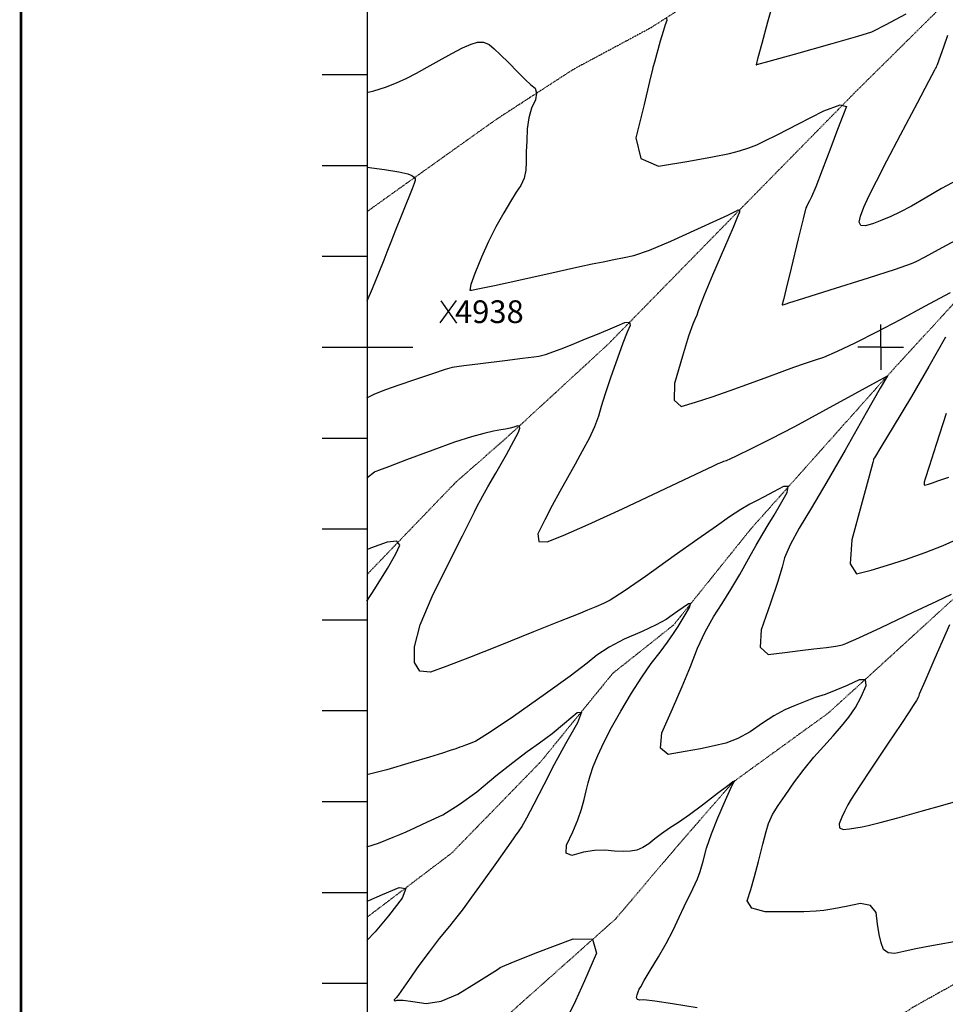
# Model space of a CAD drawing. Extents: x 625051 to 633554, y 7446011 to 7456989.
# Drawn here: x 625051 to 626070, y 7451275 to 7452359 of the extents above; entities that cross this region are included whole.
import ezdxf
from ezdxf.enums import TextEntityAlignment as Align

# ---------------------------------------------------------------- set-up
doc = ezdxf.new("R2010")
doc.units = 0
doc.header["$MEASUREMENT"] = 0
doc.linetypes.add('DIVIDE', pattern=[1.25, 0.5, -0.25, 0, -0.25, 0, -0.25])
for name, color, linetype in [('border', 5, 'CONTINUOUS'), ('CE-CONT', 7, 'CONTINUOUS'), ('CE-CONTIN', 7, 'CONTINUOUS'), ('CE-ELEV', 7, 'CONTINUOUS'), ('CE-GRD', 7, 'CONTINUOUS'), ('CE-WATER', 7, 'CONTINUOUS'), ('ticks', 1, 'CONTINUOUS')]:
    doc.layers.add(name, color=color, linetype=linetype)
doc.styles.get("Standard").update_dxf_attribs({"font": 'txt', "height": 0.2})

msp = doc.modelspace()

# ---------------------------------------------------------------- linework, layer by layer
at = {"layer": 'border', "linetype": 'Continuous', "const_width": 3, "elevation": 5026.9}
msp.add_lwpolyline([(633552.5, 7456987.1), (625052.5, 7456987.1), (625052.5, 7446012.1), (633552.5, 7446012.1)], dxfattribs=at)
at = {"layer": 'border', "color": 5, "linetype": 'Continuous'}
msp.add_3dface([(625433.9, 7456283.1, 4982.1), (633173.7, 7456283.1, 0), (633173.7, 7446718.6, 0), (625433.9, 7446718.6, 4982.1)], dxfattribs=at)
at = {"layer": 'CE-CONT', "color": 33, "linetype": 'Continuous'}
msp.add_line((625433.3, 7451719.2, 4910), (625442, 7451732.6, 4910), dxfattribs=at)
for points, elevation in [([(626026.6, 7452365.2), (626003.6, 7452353.1), (625990.9, 7452346.4), (625988.6, 7452345.2), (625973.3, 7452340.6), (625944.9, 7452332.4), (625903.4, 7452320.8), (625875.8, 7452313.1), (625862, 7452309.2), (625862, 7452309.2), (625861.9, 7452309.2), (625861.9, 7452309.2), (625861.9, 7452309.2), (625861.9, 7452309.2), (625861.8, 7452309.2), (625861.9, 7452309.3), (625861.9, 7452309.3), (625861.9, 7452309.3), (625861.9, 7452309.4), (625864, 7452317.2), (625868.2, 7452333), (625874.5, 7452356.6), (625879.8, 7452374.7)], 4960), ([(625433.3, 7452278.7), (625441, 7452280.6), (625453.7, 7452284.7), (625465.8, 7452289.4), (625477.1, 7452294.5), (625487.8, 7452300.2), (625499.7, 7452306.7), (625512.7, 7452313.9), (625526.8, 7452321.8), (625538.6, 7452327.8), (625548, 7452332), (625555, 7452334.2), (625561.6, 7452334.1), (625567.7, 7452331.7), (625573.3, 7452327), (625580.4, 7452320.3), (625589, 7452311.8), (625599.2, 7452301.2), (625607.4, 7452293), (625613.8, 7452287.1), (625618.4, 7452283.5), (625620, 7452278.1), (625618.7, 7452270.8), (625614.4, 7452261.7), (625611.4, 7452251.1), (625609.6, 7452239), (625609.1, 7452225.5), (625608.7, 7452213.4), (625608.4, 7452202.6), (625608.1, 7452193.2), (625606.2, 7452184.5), (625602.7, 7452176.4), (625597.5, 7452169), (625591.2, 7452159), (625583.8, 7452146.3), (625575.3, 7452131), (625567.2, 7452114.8), (625559.4, 7452097.6), (625552.1, 7452079.5), (625547.8, 7452067.4), (625546.5, 7452061.4), (625548.2, 7452061.4), (625557.3, 7452063.1), (625573.6, 7452066.6), (625597.3, 7452071.7), (625618.4, 7452076.4), (625636.9, 7452080.5), (625652.8, 7452084.2), (625667.5, 7452087.4), (625681, 7452090.2), (625693.3, 7452092.6), (625705.1, 7452094.9), (625716.4, 7452097.2), (625727.2, 7452099.5), (625744.4, 7452105.5), (625767.8, 7452115.3), (625797.6, 7452128.8), (625818.5, 7452138.3), (625830.4, 7452143.8), (625833.3, 7452145.2), (625836.3, 7452146.6), (625839.2, 7452148.1), (625842, 7452149.6), (625843.4, 7452149.2), (625843.3, 7452147), (625841.7, 7452143), (625836.3, 7452130.1), (625826.9, 7452108.3), (625813.6, 7452077.7), (625804.4, 7452055.8), (625799.2, 7452042.7), (625798, 7452038.4), (625796.4, 7452033.8), (625794.3, 7452029), (625791.9, 7452024), (625787.3, 7452010.6), (625780.7, 7451988.8), (625771.9, 7451958.7), (625771.4, 7451940.2), (625779.1, 7451933.2), (625795.1, 7451937.9), (625813.1, 7451943.8), (625833.2, 7451950.8), (625855.4, 7451959.1), (625874.5, 7451966.1), (625890.4, 7451971.9), (625903.1, 7451976.5), (625915, 7451980.7)], 4940), ([(626083, 7452182.2), (626065.6, 7452173), (626047.9, 7452162.4), (626032.7, 7452153.8), (626020, 7452147.1), (626009.9, 7452142.3), (626000.2, 7452138.2), (625991, 7452134.8), (625982.2, 7452132.1), (625976.9, 7452132.5), (625975, 7452136.1), (625976.6, 7452142.8), (625980.4, 7452152.6), (625986.2, 7452165.5), (625994.2, 7452181.4), (626005.6, 7452203.7), (626020.6, 7452232.4), (626039.2, 7452267.5), (626051.8, 7452291.4), (626058.5, 7452303.9), (626059.3, 7452305.2), (626060.1, 7452306.6), (626060.7, 7452308), (626061.3, 7452309.5), (626062.8, 7452313.5), (626065.1, 7452320), (626068.2, 7452328.9), (626072.8, 7452341.8)], 4960), ([(625433.3, 7452196.8), (625452.6, 7452194.2), (625468.4, 7452191.6), (625478.4, 7452189.4), (625482.5, 7452187.6), (625485.2, 7452185.8), (625486.5, 7452184), (625486.4, 7452182.1), (625485.3, 7452178.5), (625483.2, 7452172.9), (625480.1, 7452165.5), (625476, 7452155.4), (625470.9, 7452142.7), (625464.8, 7452127.4), (625459.5, 7452114.2), (625455.2, 7452103.2), (625451.9, 7452094.3), (625446.5, 7452080.8), (625439, 7452062.9), (625433.3, 7452049.3)], 4930), ([(625915, 7451980.7), (625926.1, 7451984.4), (625936.3, 7451987.7), (625951.2, 7451994.1), (625970.8, 7452003.5), (625995.1, 7452015.9), (626020.6, 7452029.2), (626047.4, 7452043.6), (626075.5, 7452058.8)], 4940), ([(625433.3, 7451942.9), (625442, 7451947.3), (625454, 7451951.9), (625468.7, 7451957.1), (625485.9, 7451963.1), (625505.7, 7451969.7), (625519.6, 7451974.3), (625527.5, 7451976.7), (625529.5, 7451977), (625539.8, 7451978.3), (625558.3, 7451980.6), (625585, 7451983.9), (625604.5, 7451986.4), (625617, 7451988), (625622.5, 7451988.7), (625629.8, 7451990.6), (625638.9, 7451993.7), (625650, 7451998), (625661.7, 7452002.7), (625674, 7452007.6), (625686.9, 7452012.9), (625698.4, 7452017.7), (625708.6, 7452022), (625717.3, 7452025.9), (625722.1, 7452026.1), (625722.9, 7452022.5), (625719.7, 7452015.2), (625715.1, 7452003.1), (625709, 7451986.4), (625701.5, 7451964.9), (625695.5, 7451947.2), (625691.1, 7451933.1), (625688.1, 7451922.6), (625683.6, 7451911), (625677.7, 7451898.2), (625670.2, 7451884.2), (625662.4, 7451869.8), (625654.1, 7451854.9), (625645.5, 7451839.6), (625637.1, 7451824.2), (625629.2, 7451808.6), (625621.5, 7451793), (625622.3, 7451784.9)], 4930), ([(626070, 7452009.7), (626051.8, 7451977.2), (626032.6, 7451944.3), (626012.4, 7451910.9), (625998.9, 7451888.4), (625991.9, 7451876.9), (625991.6, 7451876.4), (625991.4, 7451876), (625991.2, 7451875.6), (625991, 7451875.3), (625990.7, 7451874.5), (625990.4, 7451873.3), (625990, 7451871.7), (625986, 7451856.7), (625978.4, 7451828.3), (625967.2, 7451786.5), (625965.1, 7451760.1), (625972.1, 7451749), (625988.3, 7451753.2), (626006.3, 7451758.5), (626026.1, 7451765), (626047.7, 7451772.7), (626067.7, 7451780.5), (626086.2, 7451788.6)], 4940), ([(625622.3, 7451784.9), (625631.6, 7451784.3), (625649.3, 7451791.3), (625676.9, 7451803.5), (625714.5, 7451820.7), (625762, 7451843.1), (625795.4, 7451858.9), (625814.7, 7451868), (625819.9, 7451870.4), (625823.8, 7451872.2), (625826.3, 7451873.2), (625827.5, 7451873.6), (625828.9, 7451874), (625830.6, 7451874.6), (625832.4, 7451875.3), (625840.9, 7451879.4), (625856, 7451886.8), (625877.8, 7451897.6), (625904.1, 7451911.4), (625935.1, 7451928), (625970.6, 7451947.6), (625994.3, 7451960.6), (626006.1, 7451967.1), (626006.1, 7451967.1), (626006.1, 7451967.1), (626006.1, 7451967.1), (626006.1, 7451967.1), (626006.1, 7451967.1), (626006.1, 7451967.1), (626006.1, 7451967.1), (626006.1, 7451967.1), (626006.1, 7451967.1), (626006.1, 7451967.1), (625998.3, 7451953.5), (625982.8, 7451926.2), (625959.5, 7451885.3), (625939.4, 7451850.5), (625922.7, 7451821.9), (625909.1, 7451799.5), (625899.3, 7451781), (625893, 7451766.7), (625890.4, 7451756.3), (625885.2, 7451739.6), (625877.4, 7451716.7), (625867.1, 7451687.4), (625866.2, 7451668.6), (625875, 7451660.4), (625893.2, 7451662.6), (625910, 7451664.7), (625925.3, 7451666.5), (625939.1, 7451668.2), (625949.5, 7451669.7), (625956.6, 7451671), (625960.3, 7451672.3), (625974.6, 7451678.7), (625999.4, 7451690.2), (626034.7, 7451706.8), (626060.5, 7451719), (626076.8, 7451726.8)], 4930), ([(625879.7, 7451484.2), (625881.4, 7451487.1), (625886, 7451494.1), (625893.5, 7451505.1), (625903.9, 7451520.2), (625914.5, 7451534.3), (625925.3, 7451547.4), (625936.3, 7451559.5), (625946.4, 7451570.9), (625955.5, 7451581.5), (625963.6, 7451591.4), (625970.9, 7451602.2), (625977.2, 7451613.8), (625982.7, 7451626.4), (625982, 7451632.6), (625975, 7451632.6), (625961.7, 7451626.4), (625949.3, 7451621), (625937.6, 7451616.5), (625926.8, 7451612.9), (625915.8, 7451608.8), (625904.7, 7451604.3), (625893.3, 7451599.3), (625881.3, 7451592.8), (625868.5, 7451584.8), (625855, 7451575.3), (625841.7, 7451567.9), (625828.4, 7451562.7), (625815.4, 7451559.7), (625800.4, 7451556.6), (625783.6, 7451553.5), (625765, 7451550.4), (625756.5, 7451557.2), (625758, 7451574), (625769.7, 7451600.7), (625780.1, 7451625.2), (625789.3, 7451647.3), (625797.2, 7451667.2), (625805.7, 7451685.4), (625814.7, 7451701.8), (625824.3, 7451716.5), (625833.9, 7451732), (625843.6, 7451748.5), (625853.4, 7451765.8), (625861.8, 7451780.6), (625869.1, 7451793), (625875, 7451802.9), (625881.5, 7451813.8), (625888.4, 7451825.7), (625895.7, 7451838.7), (625896.9, 7451845.2), (625891.9, 7451845.4), (625880.7, 7451839.2), (625870.7, 7451833.9), (625862, 7451829.4), (625854.6, 7451825.7), (625844.7, 7451819.8), (625832.5, 7451811.8), (625817.9, 7451801.6), (625797.5, 7451787.3), (625771.6, 7451768.8), (625739.9, 7451746.1), (625716.3, 7451729.9), (625700.9, 7451720), (625693.6, 7451716.5), (625685.3, 7451712.9), (625675.9, 7451709), (625665.6, 7451704.9), (625645.8, 7451697), (625616.5, 7451685.2), (625577.8, 7451669.6), (625546, 7451657), (625521.2, 7451647.5), (625503.4, 7451640.9), (625491.5, 7451642.2), (625485.5, 7451651.5), (625485.6, 7451668.7), (625492, 7451692.9), (625504.9, 7451724.3), (625524.3, 7451762.7), (625538.5, 7451791.1), (625547.6, 7451809.3), (625551.6, 7451817.5), (625555.1, 7451824.4), (625558.2, 7451830.2), (625560.8, 7451834.9), (625566.4, 7451844.8), (625575.1, 7451860), (625586.8, 7451880.5), (625595.1, 7451895.5), (625600, 7451905.2), (625601.4, 7451909.4), (625601.1, 7451911.6), (625599, 7451912), (625595.1, 7451910.5), (625590.8, 7451909.3), (625585.9, 7451908.3), (625580.6, 7451907.7), (625572.6, 7451906), (625561.8, 7451903.4), (625548.3, 7451899.9)], 4920), ([(625548.3, 7451899.9), (625529.6, 7451893.9), (625505.8, 7451885.4), (625476.8, 7451874.5), (625456.9, 7451867), (625446.1, 7451863), (625444.3, 7451862.3), (625443, 7451861.8), (625442, 7451861.3), (625441.4, 7451860.9), (625433.3, 7451854.6)], 4920), ([(625442, 7451732.6), (625455.9, 7451754.9), (625465, 7451771), (625469.4, 7451780.7), (625466.2, 7451785), (625455.4, 7451783.9), (625437, 7451777.5), (625433.3, 7451775.7)], 4910), ([(625819.4, 7451480.8), (625828, 7451500.1), (625833.8, 7451513.1), (625836.7, 7451519.6), (625836.9, 7451519.8), (625837.1, 7451520.1), (625837.4, 7451520.4), (625837.7, 7451520.8), (625837.8, 7451521), (625837.6, 7451521), (625837.2, 7451520.8), (625836.7, 7451520.6), (625836.4, 7451520.4), (625836.1, 7451520.2), (625830.4, 7451515.8), (625819.2, 7451507.3), (625802.6, 7451494.6), (625788.2, 7451484), (625776.1, 7451475.6), (625766.3, 7451469.3), (625757.6, 7451463.2), (625750.1, 7451457.4), (625743.6, 7451451.9), (625737, 7451447.9), (625730.3, 7451445.2), (625723.3, 7451444), (625715.2, 7451443.5), (625705.8, 7451443.9), (625695.2, 7451445), (625683.9, 7451444.6), (625671.7, 7451442.7), (625658.7, 7451439.3), (625652.4, 7451441.9), (625652.8, 7451450.6), (625659.8, 7451465.3), (625665.4, 7451478.5), (625669.5, 7451490.3), (625672.2, 7451500.7), (625674.6, 7451510.2), (625676.8, 7451519), (625678.8, 7451526.9), (625682.3, 7451537), (625687.4, 7451549.3), (625694.1, 7451563.7), (625702.6, 7451579.9), (625712.7, 7451597.9), (625724.6, 7451617.9), (625735.7, 7451635.4), (625746.2, 7451650.4), (625756, 7451663.1), (625764.1, 7451674.1), (625770.7, 7451683.4), (625775.7, 7451691.1), (625780.4, 7451698.6), (625784.7, 7451705.9), (625788.7, 7451713), (625789.5, 7451716.4), (625787.1, 7451716.1), (625781.5, 7451712.2), (625775.6, 7451708.1), (625769.3, 7451703.6), (625762.7, 7451698.9), (625751.7, 7451692.9), (625736.3, 7451685.7), (625716.5, 7451677.3), (625699.8, 7451668.6), (625686.2, 7451659.8), (625675.7, 7451650.8), (625656.9, 7451636.5), (625629.8, 7451617), (625594.5, 7451592.3), (625568.9, 7451575), (625553, 7451565.1), (625546.8, 7451562.6), (625541.8, 7451560.6), (625538.1, 7451559.2), (625535.6, 7451558.3), (625531.1, 7451556.7), (625524.8, 7451554.6), (625516.6, 7451551.9), (625502.3, 7451547.5), (625481.8, 7451541.4), (625455.2, 7451533.6), (625433.3, 7451528)], 4910), ([(626074.5, 7451693), (626058.3, 7451656.2), (626047.2, 7451630.7), (626041.2, 7451616.6), (626040.3, 7451613.9), (626038.2, 7451609.8), (626034.7, 7451604.2), (626030.1, 7451597.2), (626020.8, 7451583.3), (626007, 7451562.7), (625988.6, 7451535.2), (625975, 7451514.7), (625966.4, 7451501.3), (625962.6, 7451495), (625959.2, 7451488.4), (625956, 7451481.4), (625953.1, 7451474.2), (625953.5, 7451469.6), (625957.3, 7451467.8), (625964.4, 7451468.6), (625971.5, 7451469.6), (625978.3, 7451470.7), (625985, 7451472.1), (625998.1, 7451475.5), (626017.6, 7451480.8), (626043.4, 7451488), (626067.2, 7451494.7), (626089, 7451500.8)], 4930), ([(625796.8, 7451271.5), (625769.7, 7451276.1), (625750.2, 7451279), (625738.2, 7451280.3), (625733.7, 7451280), (625731, 7451280.9), (625730.1, 7451282.9), (625730.9, 7451286), (625731.9, 7451289), (625733.1, 7451292), (625734.6, 7451294.8), (625738.6, 7451301.7), (625745.1, 7451312.6), (625754.3, 7451327.6), (625762.7, 7451342.4), (625770.3, 7451357), (625777.1, 7451371.5), (625782.6, 7451383), (625786.6, 7451391.6), (625789.3, 7451397.1), (625792, 7451402.6), (625794.6, 7451408), (625797.2, 7451413.4), (625800.1, 7451421.7), (625803.4, 7451433), (625807.1, 7451447.2), (625812.4, 7451463.2), (625819.4, 7451480.8)], 4910), ([(626079.7, 7451344), (626063.2, 7451341.2), (626048.7, 7451338.6), (626035.8, 7451336.1), (626024.3, 7451333.6), (626014.4, 7451331.2), (626006.9, 7451332), (626001.8, 7451335.9), (625999.2, 7451343.1), (625997, 7451352.3), (625995.3, 7451363.5), (625993.9, 7451376.6), (625987.7, 7451384.2), (625976.6, 7451386.4), (625960.6, 7451383.1), (625947.2, 7451380.6), (625936.2, 7451378.8), (625927.7, 7451377.9), (625914.1, 7451377.3), (625895.4, 7451377.1), (625871.7, 7451377.2), (625857.1, 7451381.3), (625851.8, 7451389.4), (625855.7, 7451401.6), (625859.8, 7451416), (625864.3, 7451432.7), (625869, 7451451.7), (625872.6, 7451465.6), (625875.2, 7451474.3), (625876.6, 7451477.8), (625878.1, 7451481.1), (625879.7, 7451484.2)], 4920), ([(625433.3, 7451389), (625435.4, 7451389.8), (625450.5, 7451396.3), (625468.8, 7451404.1), (625476, 7451402.8), (625472, 7451392.3), (625456.9, 7451372.7), (625442.3, 7451355.3), (625433.3, 7451345.5)], 4890)]:
    msp.add_lwpolyline(points, dxfattribs=dict(at, elevation=elevation))
at = {"layer": 'CE-CONTIN', "color": 1, "linetype": 'Continuous'}
for points, elevation in [([(625762.9, 7452360.8), (625763.5, 7452357.9), (625761.7, 7452353.4), (625759.2, 7452345.8)], 4950), ([(625759.2, 7452345.8), (625756.1, 7452335.3), (625752.3, 7452321.8), (625749.7, 7452312.2), (625748.1, 7452306.4), (625747.6, 7452304.6), (625744.3, 7452291), (625738.3, 7452265.8), (625729.4, 7452228.9), (625734.7, 7452206.2), (625754.1, 7452197.7), (625787.6, 7452203.3), (625813.7, 7452208), (625832.3, 7452211.8), (625843.4, 7452214.7), (625853.5, 7452217.9), (625862.6, 7452221.4), (625870.6, 7452225.2), (625885.6, 7452232.7), (625907.5, 7452243.9), (625936.3, 7452258.6), (625954.2, 7452265.1), (625961.1, 7452263.3), (625957.2, 7452253.2), (625951.4, 7452238.2), (625943.8, 7452218.2), (625934.4, 7452193.2), (625927.4, 7452175.1), (625922.8, 7452163.9), (625920.5, 7452159.7), (625918.7, 7452156.3), (625917.4, 7452153.6), (625916.5, 7452151.9), (625913.3, 7452139.9), (625907.9, 7452117.8), (625900.2, 7452085.5), (625894.8, 7452063.1), (625891.8, 7452050.7), (625891.2, 7452048.3), (625890.7, 7452046.6), (625890.3, 7452045.5), (625890.2, 7452045.2), (625890.2, 7452045), (625890.5, 7452045), (625891.1, 7452045.2), (625892.5, 7452045.7), (625894.7, 7452046.4), (625897.8, 7452047.4), (625914, 7452052.5), (625943.1, 7452061.6), (625985.2, 7452074.8), (626015.1, 7452084.4), (626032.7, 7452090.5), (626038, 7452093), (626047.9, 7452098.1), (626062.4, 7452106), (626081.4, 7452116.5)], 4950), ([(626071, 7451925.6), (626059.9, 7451891.4), (626052.1, 7451867.4), (626047.7, 7451853.6), (626046.7, 7451849.9), (626046.5, 7451847.6), (626047.1, 7451846.6), (626048.4, 7451846.9), (626051.3, 7451847.9), (626055.8, 7451849.4), (626061.8, 7451851.5), (626073.9, 7451855.6)], 4950), ([(625433.3, 7451448.8), (625446.1, 7451452.6), (625454.2, 7451456), (625462, 7451459.2), (625469.4, 7451462.4), (625476.4, 7451465.4), (625486.7, 7451470.1), (625500.1, 7451476.3), (625516.7, 7451484.1), (625534.7, 7451495.2), (625554.2, 7451509.4), (625575.1, 7451526.9), (625593.7, 7451541.7), (625609.7, 7451553.8), (625623.3, 7451563.3), (625637, 7451573.6), (625650.7, 7451584.7), (625664.6, 7451596.6), (625669.4, 7451596.8), (625665.2, 7451585.2), (625651.9, 7451561.9), (625639.5, 7451539.2), (625627.8, 7451517.1), (625616.8, 7451495.5), (625608.9, 7451480.2), (625603.9, 7451471.2), (625601.9, 7451468.5), (625599.6, 7451465.4), (625597.1, 7451461.8), (625594.2, 7451457.7), (625587.1, 7451447.6), (625575.7, 7451431.6), (625560, 7451409.5), (625548.4, 7451393.4), (625541.1, 7451383.2), (625538.1, 7451379), (625532.3, 7451371.7), (625524, 7451361.3), (625512.9, 7451347.8), (625501.8, 7451333.3), (625490.5, 7451318), (625479.1, 7451301.7), (625471.3, 7451290.6), (625467.1, 7451284.8), (625466.5, 7451284.1), (625465.7, 7451283.1), (625464.6, 7451281.9), (625463.3, 7451280.3), (625463.2, 7451279.5), (625464.3, 7451279.4), (625466.7, 7451280.1), (625473.1, 7451279.9), (625483.7, 7451278.6), (625498.3, 7451276.3), (625514.8, 7451279), (625533.2, 7451286.6), (625553.5, 7451299.1), (625568, 7451308.2), (625576.8, 7451313.7), (625579.8, 7451315.8), (625594.7, 7451322.1), (625621.5, 7451332.7), (625660.3, 7451347.4), (625681.7, 7451347.1), (625685.8, 7451331.7), (625672.6, 7451301.2), (625662.9, 7451279.4), (625656.6, 7451266.3)], 4900)]:
    msp.add_lwpolyline(points, dxfattribs=dict(at, elevation=elevation))
at = {"layer": 'CE-ELEV', "color": 10, "linetype": 'Continuous'}
for p, q in [((625513.8, 7452025.5, 4938.1), (625531.9, 7452050, 4938.1)), ((625514.5, 7452049.5, 4938.1), (625531.7, 7452025.1, 4938.1)), ((625522.5, 7452037.6, 4938.1), (625522.5, 7452037.6, 4938.1))]:
    msp.add_line(p, q, dxfattribs=at)
at = {"layer": 'CE-GRD', "color": 15, "linetype": 'Continuous'}
for q in [(625998.8, 7452023.6, 0), (625973.8, 7451998.6, 0), (625998.8, 7451973.6, 0), (626023.8, 7451998.6, 0), (625998.8, 7451998.6, 0)]:
    msp.add_line((625998.8, 7451998.6, 0), q, dxfattribs=at)
at = {"layer": 'CE-WATER', "color": 134, "linetype": 'DIVIDE'}
msp.add_line((625531, 7451849.9, 4914.8), (625433.9, 7451749, 4906.7), dxfattribs=at)
for points in [[(627778.9, 7453573.1, 5021.5), (627718.1, 7453484.8, 5018.2), (627668.6, 7453440, 5017.7), (627571, 7453400.1, 5016.2), (627483.5, 7453347.7, 5015.3), (627419.7, 7453283.2, 5013.6), (627396.9, 7453226, 5011.8), (627345.5, 7453164.6, 5010.3), (627262.6, 7453096.6, 5008.1), (627186.4, 7453016.1, 5005.1), (627119.3, 7452945.5, 5003.2), (627036.6, 7452917.1, 4999.3), (626947.3, 7452844, 4997), (626861.7, 7452753.7, 4995.4), (626771.8, 7452692.5, 4992.7), (626634.5, 7452580.9, 4986.2), (626518.3, 7452467.8, 4976.3), (626425.7, 7452368.3, 4970.7), (626327.2, 7452263.2, 4959.5), (626209.8, 7452163.3, 4947.7), (626104.3, 7452074, 4939.9), (626006.1, 7451967.1, 4930), (625855.6, 7451798.3, 4915.4)], [(627098.2, 7453281.8, 5014.6), (626994.3, 7453200.9, 5011.6), (626931.5, 7453126.1, 5008.1), (626755.6, 7453014.8, 4999.4), (626625.5, 7452920, 4995.3), (626491, 7452789.4, 4989.8), (626396.8, 7452687.6, 4985.3), (626286.8, 7452589.9, 4975.7), (626102.8, 7452409.9, 4960.7), (625971, 7452279.4, 4950.5), (625831.6, 7452137.5, 4938.9), (625698, 7452001.1, 4927.6), (625586.5, 7451898.5, 4918.7), (625531, 7451849.9, 4914.8)], [(625885.3, 7452440.1, 4957.9), (625746, 7452350.1, 4948.7), (625660.4, 7452304.2, 4942.5), (625575, 7452248.8, 4936.8), (625478.2, 7452179.8, 4929.3), (625433.9, 7452148.1, 4926.6)], [(626812.4, 7451882.9, 4972.7), (626702.6, 7451761.2, 4959.9), (626586.5, 7451673.3, 4949.8), (626477.3, 7451596.1, 4941.1), (626366.3, 7451512, 4933.1), (626258.6, 7451427.8, 4924.1), (626148, 7451335.6, 4916.9), (626033.7, 7451271.8, 4910.5), (625920.4, 7451195, 4904.1), (625865.6, 7451163.4, 4899.3), (625753.2, 7451092.2, 4894.7), (625724.1, 7451074.2, 4893.3), (625641.4, 7451006.4, 4888.6), (625564.8, 7450951.9, 4884.2), (625476.4, 7450865.7, 4874), (625433.9, 7450831.6, 4871.1)], [(625855.6, 7451798.3, 4915.4), (625770.8, 7451692.8, 4908.1), (625703.7, 7451639.5, 4902.1), (625624.2, 7451542, 4895.5), (625526.5, 7451441.8, 4892.2), (625433.9, 7451371.6, 4887)], [(626089.5, 7451731.2, 4929.7), (625941.5, 7451596.2, 4915.5), (625836.2, 7451519.9, 4909.9), (625775.5, 7451450.2, 4904.6), (625706.7, 7451369.1, 4900.5), (625588.7, 7451264, 4892.2), (625516.4, 7451184.5, 4887.4), (625433.9, 7451121.3, 4884.4)]]:
    msp.add_polyline3d(points, dxfattribs=at)
at = {"layer": 'ticks'}
for p, q in [((625383.9, 7452298.6, 0), (625433.9, 7452298.6, 0)), ((625383.9, 7452198.6, 0), (625433.9, 7452198.6, 0)), ((625383.9, 7452098.6, 0), (625433.9, 7452098.6, 0)), ((625383.9, 7451998.6, 0), (625483.9, 7451998.6, 0)), ((625383.9, 7451998.6, 0), (625483.9, 7451998.6, 0)), ((625383.9, 7451898.6, 0), (625433.9, 7451898.6, 0)), ((625383.9, 7451798.6, 0), (625433.9, 7451798.6, 0)), ((625383.9, 7451698.6, 0), (625433.9, 7451698.6, 0)), ((625383.9, 7451598.6, 0), (625433.9, 7451598.6, 0)), ((625383.9, 7451498.6, 0), (625433.9, 7451498.6, 0)), ((625383.9, 7451398.6, 0), (625433.9, 7451398.6, 0)), ((625383.9, 7451298.6, 0), (625433.9, 7451298.6, 0))]:
    msp.add_line(p, q, dxfattribs=at)

# ---------------------------------------------------------------- texts
at = {"layer": 'CE-ELEV', "color": 10, "linetype": 'Continuous'}
msp.add_text(' 4938', height=25, dxfattribs=at).set_placement((625522.5, 7452037.6, 4938.1), align=Align.MIDDLE_LEFT)

doc.saveas('drawing.dxf')
